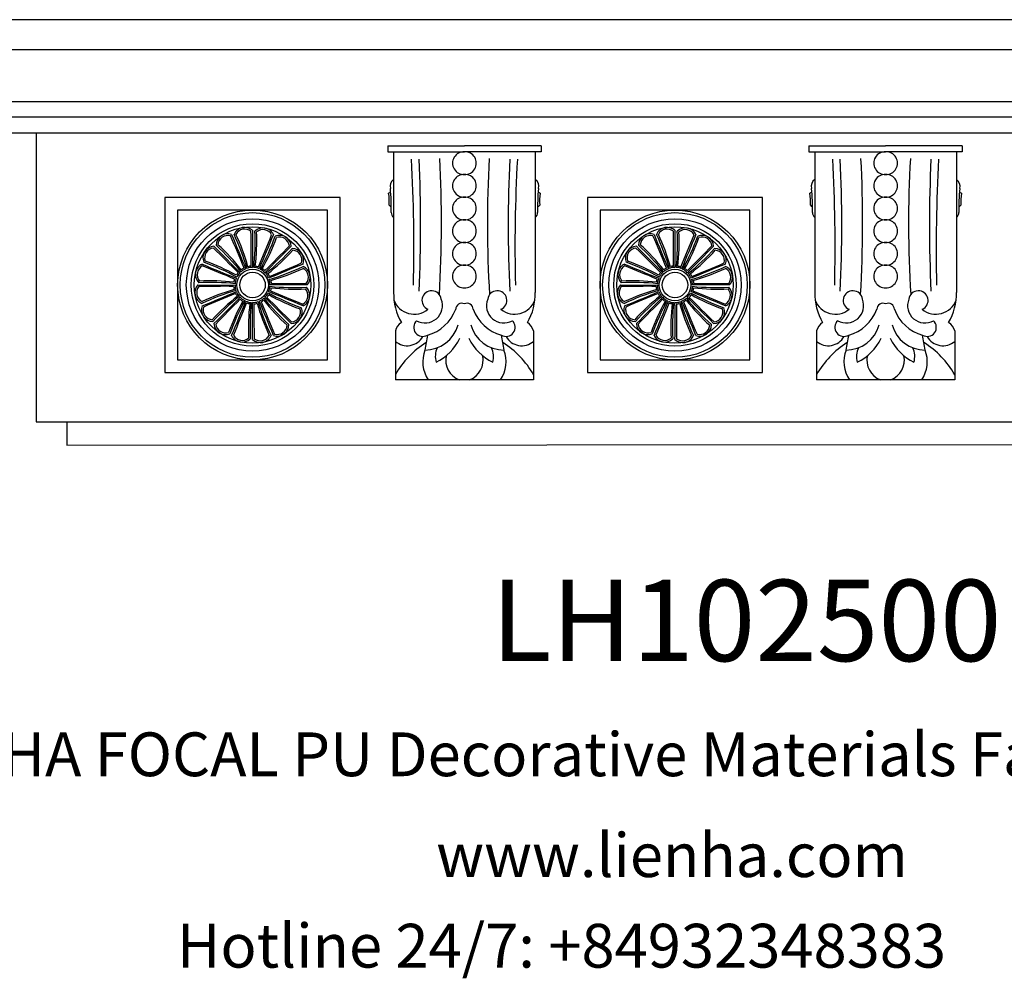
# Model space of a CAD drawing. Units: millimetres. Extents: x 8615 to 9793, y 1397 to 1864.
# Drawn here: x 8913 to 9348, y 1397 to 1821 of the extents above; entities that cross this region are included whole.
import ezdxf

# ---------------------------------------------------------------- set-up
doc = ezdxf.new("R2010")
doc.units = ezdxf.units.MM
doc.layers.add('columnas', color=6, linetype='Continuous')
doc.layers.add('圖層1', color=7, linetype='Continuous')
doc.styles.get("Standard").update_dxf_attribs({"font": 'txt', "bigfont": 'gbcbig.shx'})
doc.styles.add('型式1', font='txt')

msp = doc.modelspace()

# ---------------------------------------------------------------- linework, layer by layer
at = {"layer": '圖層1'}
for p, q in [((9429.164031072896, 1820.645918556871), (8753.468312899267, 1820.645918556871)), ((8753.468312899267, 1807.5180078919), (9429.164031072896, 1807.5180078919)), ((8791.857845457911, 1784.448802094958), (9429.164031072896, 1784.448802094958)), ((8791.857845457911, 1777.780528738918), (9429.164031072896, 1777.780528738918)), ((8803.10822142536, 1770.579276766608), (9429.164031072896, 1770.579276766608)), ((8920.203930349951, 1770.579276766608), (8920.203930349951, 1642.961194845274)), ((9075.592567341657, 1764.868493405257), (9109.467133183329, 1764.868493405257)), ((9075.592567341657, 1764.868493405257), (9075.592567341657, 1762.258810482551)), ((9143.341699025, 1764.868493405257), (9109.467133183329, 1764.868493405257)), ((9143.341699025, 1764.868493405257), (9143.341699025, 1762.258810482551)), ((9261.77908703404, 1764.868493405257), (9295.653652875713, 1764.868493405257)), ((9261.779087034041, 1764.868493405257), (9261.779087034041, 1762.258810482551)), ((9329.528218717385, 1764.868493405257), (9295.653652875713, 1764.868493405257)), ((9329.528218717383, 1764.868493405257), (9329.528218717383, 1762.258810482551)), ((9075.592567341657, 1762.258810482551), (9109.467133183329, 1762.258810482551)), ((9078.174772475068, 1762.258810482551), (9078.174772475068, 1700.148521415982)), ((9143.341699025, 1762.258810482551), (9109.467133183329, 1762.258810482551)), ((9140.75949389159, 1762.258810482551), (9140.75949389159, 1700.148521415982)), ((9261.779087034041, 1762.258810482551), (9295.653652875713, 1762.258810482551)), ((9264.36129216745, 1762.258810482551), (9264.36129216745, 1700.148521415982)), ((9329.528218717383, 1762.258810482551), (9295.653652875713, 1762.258810482551)), ((9326.946013583974, 1762.258810482551), (9326.946013583974, 1700.148521415982)), ((8977.095284279088, 1742.117746134052), (8977.095284279088, 1664.696195525167)), ((9054.516834887974, 1742.117746134052), (8977.095284279088, 1742.117746134052)), ((9054.516834887974, 1664.696195525167), (9054.516834887974, 1742.117746134052)), ((9163.831657752551, 1742.117746134052), (9163.831657752551, 1664.696195525167)), ((9241.253208361437, 1742.117746134052), (9163.831657752551, 1742.117746134052)), ((9241.253208361437, 1664.696195525167), (9241.253208361437, 1742.117746134052)), ((9048.924676287494, 1736.525587533572), (8982.687442879569, 1736.525587533572)), ((9048.924676287494, 1736.525587533572), (8982.687442879569, 1736.525587533572)), ((8982.687442879569, 1736.525587533572), (8982.687442879569, 1670.288354125646)), ((8982.687442879569, 1736.525587533572), (8982.687442879569, 1670.288354125646)), ((9048.924676287494, 1670.288354125646), (9048.924676287494, 1736.525587533572)), ((9048.924676287494, 1670.288354125646), (9048.924676287494, 1736.525587533572)), ((9235.661049760958, 1736.525587533572), (9169.423816353032, 1736.525587533572)), ((9235.661049760958, 1736.525587533572), (9169.423816353032, 1736.525587533572)), ((9169.423816353032, 1736.525587533572), (9169.423816353032, 1670.288354125646)), ((9169.423816353032, 1736.525587533572), (9169.423816353032, 1670.288354125646)), ((9235.661049760958, 1670.288354125646), (9235.661049760958, 1736.525587533572)), ((9235.661049760958, 1670.288354125646), (9235.661049760958, 1736.525587533572)), ((9078.942705173693, 1683.134464168244), (9078.942705173693, 1661.443268042701)), ((9139.991561192965, 1683.134464168244), (9139.991561192965, 1661.443268042701)), ((9265.129224866076, 1683.134464168244), (9265.129224866076, 1661.443268042701)), ((9326.178080885347, 1683.134464168244), (9326.178080885347, 1661.443268042701)), ((8982.687442879569, 1670.288354125646), (9048.924676287494, 1670.288354125646)), ((8982.687442879569, 1670.288354125646), (9048.924676287494, 1670.288354125646)), ((9169.423816353032, 1670.288354125646), (9235.661049760958, 1670.288354125646)), ((9169.423816353032, 1670.288354125646), (9235.661049760958, 1670.288354125646)), ((8977.095284279088, 1664.696195525167), (9054.516834887974, 1664.696195525167)), ((9163.831657752551, 1664.696195525167), (9241.253208361437, 1664.696195525167)), ((9139.991561192965, 1661.443268042701), (9078.942705173693, 1661.443268042701)), ((9326.178080885347, 1661.443268042701), (9265.129224866076, 1661.443268042701)), ((8920.203930349951, 1642.961194845274), (9429.164031072896, 1642.961194845274)), ((8933.702793830751, 1642.961194845274), (8933.702793830751, 1632.647823533185)), ((8933.702793830751, 1632.647823533185), (9429.164031072896, 1632.958067359839))]:
    msp.add_line(p, q, dxfattribs=at)
for centre, radius in [((9015.806059583532, 1703.406970829609), 33.11861670396288), ((9015.806059583532, 1703.406970829609), 31.96986605334), ((9015.806059583532, 1703.406970829609), 29.27397465569964), ((9202.542433056995, 1703.406970829609), 33.11861670396288), ((9202.542433056995, 1703.406970829609), 31.96986605334), ((9202.542433056995, 1703.406970829609), 29.27397465569964), ((9015.806059583532, 1703.406970829609), 27.07432187562937), ((9015.806059583532, 1703.406970829609), 25.74978559642584), ((9202.542433056995, 1703.406970829609), 27.07432187562937), ((9202.542433056995, 1703.406970829609), 25.74978559642584), ((9015.806059583532, 1703.406970829609), 6.977684989011694), ((9015.806059583532, 1703.406970829609), 5.629318279920691), ((9202.542433056995, 1703.406970829609), 6.977684989011694), ((9202.542433056995, 1703.406970829609), 5.629318279920691)]:
    msp.add_circle(centre, radius, dxfattribs=at)
for centre, radius, start, end in [((8364.285617089807, 1719.756582386862), 722.8498338025641, 358.6987797983844, 3.110084384051684), ((8488.435984756965, 1729.841835714694), 601.677876088744, 357.2247100099079, 2.775289990092083), ((8570.623676269995, 1730.664390326443), 528.6957660755382, 356.5815011260868, 3.107580271821826), ((9109.220377254183, 1757.253528011789), 5.011361202376903, 87.17765454107052, 272.8223454589295), ((9109.713889112474, 1757.253528011789), 5.011361202376903, 267.1776545410705, 92.82234545892948), ((9648.310590096664, 1730.664390326443), 528.6957660755382, 176.8924197281782, 183.4184988739132), ((9730.498281609694, 1729.841835714694), 601.677876088744, 177.2247100099079, 182.7752899900921), ((9854.648649276853, 1719.756582386862), 722.8498338025641, 176.8899156159483, 181.3012202016155), ((8550.47213678219, 1719.756582386862), 722.8498338025641, 358.6987797983844, 3.110084384051684), ((8674.622504449348, 1729.841835714694), 601.677876088744, 357.2247100099079, 2.775289990092083), ((8756.810195962378, 1730.664390326443), 528.6957660755382, 356.5815011260868, 3.107580271821826), ((9295.406896946568, 1757.253528011789), 5.011361202376903, 87.17765454107052, 272.8223454589295), ((9295.900408804857, 1757.253528011789), 5.011361202376903, 267.1776545410705, 92.82234545892948), ((9834.497109789047, 1730.664390326443), 528.6957660755382, 176.8924197281782, 183.4184988739132), ((9916.684801302077, 1729.841835714694), 601.677876088744, 177.2247100099079, 182.7752899900921), ((10040.83516896924, 1719.756582386862), 722.8498338025641, 176.8899156159483, 181.3012202016155), ((9080.06249174382, 1747.083710018114), 3.487071534373325, 122.7754515973766, 196.8275346125777), ((9109.220377254183, 1747.242963070264), 5.011361202376903, 87.17765454107052, 272.8223454589295), ((9109.713889112476, 1747.242963070264), 5.011361202376903, 267.1776545410705, 92.82234545892948), ((9138.87177462284, 1747.083710018114), 3.487071534373325, 343.1724653874222, 57.22454840262338), ((9266.249011436203, 1747.083710018114), 3.487071534373325, 122.7754515973766, 196.8275346125777), ((9295.406896946566, 1747.242963070264), 5.011361202376903, 87.17765454107052, 272.8223454589295), ((9295.900408804859, 1747.242963070264), 5.011361202376903, 267.1776545410705, 92.82234545892948), ((9325.058294315222, 1747.083710018114), 3.487071534373325, 343.1724653874222, 57.22454840262338), ((8990.24943504229, 1737.43622745776), 86.90565343363706, 358.7095893914777, 5.704343858028261), ((9228.684831324368, 1737.43622745776), 86.90565343363706, 174.2956561419717, 181.2904106085223), ((9176.435954734674, 1737.43622745776), 86.90565343363706, 358.7095893914777, 5.704343858028261), ((9414.87135101675, 1737.43622745776), 86.90565343363706, 174.2956561419717, 181.2904106085223), ((9074.193992023344, 1746.771170008539), 3.363507020938855, 301.8613998598413, 322.162421013519), ((9049.665021061728, 1740.094754920407), 26.5803370450985, 356.8316055405218, 8.262227689339873), ((9109.220377254183, 1737.23239812874), 5.011361202376903, 87.17765454107052, 272.8223454589295), ((9109.713889112476, 1737.23239812874), 5.011361202376903, 267.1776545410705, 92.82234545892948), ((9144.740274343314, 1746.771170008539), 3.363507020938855, 217.837578986481, 238.1386001401144), ((9169.269245304931, 1740.094754920407), 26.5803370450985, 171.7377723106601, 183.1683944594782), ((9260.380511715726, 1746.771170008539), 3.363507020938855, 301.8613998598413, 322.162421013519), ((9235.85154075411, 1740.094754920407), 26.5803370450985, 356.8316055405218, 8.262227689339873), ((9295.406896946566, 1737.23239812874), 5.011361202376903, 87.17765454107052, 272.8223454589295), ((9295.900408804859, 1737.23239812874), 5.011361202376903, 267.1776545410705, 92.82234545892948), ((9330.926794035699, 1746.771170008539), 3.363507020938855, 217.837578986481, 238.1386001401144), ((9355.455764997314, 1740.094754920407), 26.5803370450985, 171.7377723106601, 183.1683944594782), ((9076.86564400798, 1738.961012287325), 0.7411376929757215, 206.9048319845933, 292.647017075202), ((9142.068622358678, 1738.961012287325), 0.7411376929757215, 247.352982924798, 333.0951680154067), ((9263.052163700362, 1738.961012287325), 0.7411376929757215, 206.9048319845933, 292.647017075202), ((9328.25514205106, 1738.961012287325), 0.7411376929757215, 247.352982924798, 333.0951680154067), ((9079.818313351272, 1735.312585862827), 2.690423350378977, 176.45137390881, 232.346434981362), ((9139.115953015385, 1735.312585862827), 2.690423350378977, 307.653565018638, 3.548626091190011), ((9266.004833043655, 1735.312585862827), 2.690423350378977, 176.45137390881, 232.346434981362), ((9325.30247270777, 1735.312585862827), 2.690423350378977, 307.653565018638, 3.548626091190011), ((9012.366232029806, 1723.721196727369), 5.154801349709643, 48.14055501112507, 156.6466667294279), ((9012.36754736343, 1723.704014341079), 4.407964430744252, 51.57160310252588, 152.6495935049323), ((9020.401991003671, 1723.491233370364), 5.154801349709643, 25.64055501118067, 134.1466667293113), ((9109.220377254182, 1727.221833187215), 5.011361202376903, 87.17765454107052, 272.8223454589295), ((9109.713889112476, 1727.221833187215), 5.011361202376903, 267.1776545410705, 92.82234545892948), ((9199.102605503269, 1723.721196727369), 5.154801349709643, 48.14055501112507, 156.6466667294279), ((9199.103920836895, 1723.704014341079), 4.407964430744252, 51.57160310252588, 152.6495935049323), ((9207.138364477134, 1723.491233370364), 5.154801349709643, 25.64055501118067, 134.1466667293113), ((9295.406896946566, 1727.221833187215), 5.011361202376903, 87.17765454107052, 272.8223454589295), ((9295.90040880486, 1727.221833187215), 5.011361202376903, 267.1776545410705, 92.82234545892948), ((9004.854155618881, 1720.858503340356), 5.154801349709643, 70.64055501103373, 179.1466667292815), ((9004.861946243258, 1720.843132241729), 4.407964430744252, 74.07160310252026, 175.14959350487), ((8388.820936537299, 1456.849959777774), 673.0132185334265, 22.17708191518983, 23.48779311808013), ((9761.257479669519, 2029.408252637178), 813.5043258890157, 201.9196798118153, 203.0803201882248), ((8911.067878230158, 1680.238594578725), 106.7594309514947, 16.601486637385, 25.24153330889306), ((8928.064424666536, 1687.655291610142), 88.94850350284025, 15.537797598665, 25.34349539728898), ((8342.194053949053, 1715.55481365084), 673.0132185334265, 359.677081915417, 0.987793118174617), ((9829.26865855999, 1719.320974564129), 813.5043258890157, 179.4196798116125, 180.5803201883875), ((8910.17444381268, 1722.083748949882), 106.7594309514947, 354.1014866375278, 2.741533308872953), ((8928.715452265422, 1722.43158680742), 88.94850350284025, 353.0377975986498, 2.843495397133577), ((9020.396630798923, 1723.474855558964), 4.407964430744252, 29.0716031024809, 130.1495935048695), ((8398.11849291062, 1972.410268574843), 673.0132185334265, 337.1770819153581, 338.4877931180566), ((9773.437530813113, 1406.810933683304), 813.5043258890157, 156.9196798117752, 158.0803201881847), ((8925.362465343333, 1761.085533157644), 106.7594309514947, 331.6014866373347, 340.2415333087678), ((8942.62523535017, 1754.31155668065), 88.94850350284025, 330.5377975985871, 340.3434953971675), ((9027.738061081041, 1720.203623105822), 5.154801349709643, 3.14055501108733, 111.646666729364), ((9027.726841380503, 1720.190543242634), 4.407964430744252, 6.571603102577781, 107.6495935048672), ((9191.590529092344, 1720.858503340356), 5.154801349709643, 70.64055501103373, 179.1466667292815), ((9191.59831971672, 1720.843132241729), 4.407964430744252, 74.07160310252026, 175.14959350487), ((8575.557310010761, 1456.849959777774), 673.0132185334265, 22.17708191518983, 23.48779311808013), ((9947.993853142983, 2029.408252637178), 813.5043258890157, 201.9196798118153, 203.0803201882248), ((9097.804251703621, 1680.238594578725), 106.7594309514947, 16.601486637385, 25.24153330889306), ((9114.800798139999, 1687.655291610142), 88.94850350284025, 15.537797598665, 25.34349539728898), ((8528.930427422516, 1715.55481365084), 673.0132185334265, 359.677081915417, 0.987793118174617), ((10016.00503203345, 1719.320974564129), 813.5043258890157, 179.4196798116125, 180.5803201883875), ((9096.910817286143, 1722.083748949882), 106.7594309514947, 354.1014866375278, 2.741533308872953), ((9115.451825738885, 1722.43158680742), 88.94850350284025, 353.0377975986498, 2.843495397133577), ((9207.133004272386, 1723.474855558964), 4.407964430744252, 29.0716031024809, 130.1495935048695), ((8584.854866384083, 1972.410268574843), 673.0132185334265, 337.1770819153581, 338.4877931180566), ((9960.173904286577, 1406.810933683304), 813.5043258890157, 156.9196798117752, 158.0803201881847), ((9112.098838816797, 1761.085533157644), 106.7594309514947, 331.6014866373347, 340.2415333087678), ((9129.361608823632, 1754.31155668065), 88.94850350284025, 330.5377975985871, 340.3434953971675), ((9214.474434554504, 1720.203623105822), 5.154801349709643, 3.14055501108733, 111.646666729364), ((9214.463214853968, 1720.190543242634), 4.407964430744252, 6.571603102577781, 107.6495935048672), ((8999.009407307318, 1715.338972327119), 5.154801349709643, 93.14055501108662, 201.6466667292189), ((8999.022487170507, 1715.327752626582), 4.407964430744252, 96.57160310257778, 197.6495935049576), ((8530.90062047504, 1235.681175792479), 673.0132185334265, 44.67708191517107, 45.98779311810242), ((9579.75807960491, 2289.864790764002), 813.5043258890157, 224.4196798116681, 225.5803201882491), ((8927.906751304708, 1641.92061546991), 106.7594309514947, 39.10148663748254, 47.74153330880889), ((8940.77126560386, 1655.277046784699), 88.94850350284025, 38.03779759865324, 47.84349539724614), ((9602.263879517925, 1139.45495080823), 813.5043258890157, 134.4196798117509, 135.5803201883319), ((8548.080264546401, 2188.312409938101), 673.0132185334265, 314.6770819153921, 315.9877931181671), ((8954.319704223832, 1791.306279108431), 106.7594309514947, 309.1014866373359, 317.7415333089841), ((9033.25759209428, 1714.358874794259), 5.154801349709643, 340.6405550110786, 89.14666672928116), ((9109.220377254183, 1717.21126824569), 5.011361202376903, 87.17765454107052, 272.8223454589295), ((9109.713889112474, 1717.21126824569), 5.011361202376903, 267.1776545410705, 92.82234545892948), ((9185.74578078078, 1715.338972327119), 5.154801349709643, 93.14055501108662, 201.6466667292189), ((9185.75886064397, 1715.327752626582), 4.407964430744252, 96.57160310257778, 197.6495935049576), ((8717.636993948503, 1235.681175792479), 673.0132185334265, 44.67708191517107, 45.98779311810242), ((9766.494453078372, 2289.864790764002), 813.5043258890157, 224.4196798116681, 225.5803201882491), ((9114.643124778173, 1641.92061546991), 106.7594309514947, 39.10148663748254, 47.74153330880889), ((9127.507639077325, 1655.277046784699), 88.94850350284025, 38.03779759865324, 47.84349539724614), ((9789.000252991387, 1139.45495080823), 813.5043258890157, 134.4196798117509, 135.5803201883319), ((8734.816638019865, 2188.312409938101), 673.0132185334265, 314.6770819153921, 315.9877931181671), ((9141.056077697296, 1791.306279108431), 106.7594309514947, 309.1014866373359, 317.7415333089841), ((9219.993965567743, 1714.358874794259), 5.154801349709643, 340.6405550110786, 89.14666672928116), ((9295.406896946566, 1717.21126824569), 5.011361202376903, 87.17765454107052, 272.8223454589295), ((9295.900408804859, 1717.21126824569), 5.011361202376903, 267.1776545410705, 92.82234545892948), ((8967.676135538622, 1778.44176480928), 88.94850350284025, 308.0377975986613, 317.8434953973565), ((9033.242220995653, 1714.351084169883), 4.407964430744252, 344.0716031026241, 85.14959350487), ((9154.412509012085, 1778.44176480928), 88.94850350284025, 308.0377975986613, 317.8434953973565), ((9219.978594469116, 1714.351084169883), 4.407964430744252, 344.0716031026241, 85.14959350487), ((8995.721797042777, 1708.002902249748), 5.154801349709643, 115.6405550110529, 224.1466667292928), ((8995.738174854176, 1707.997542045001), 4.407964430744252, 119.0716031024645, 220.1495935048511), ((9312.402096729837, 2461.038442059192), 813.5043258890157, 246.9196798116931, 248.0803201883298), ((8746.802761838297, 1085.719404156697), 673.0132185334265, 67.17708191525891, 68.48779311819699), ((8958.127497255497, 1612.96337658941), 106.7594309514947, 61.60148663738681, 70.24153330889929), ((8964.90147373249, 1630.226146596246), 88.94850350284025, 60.53779759863884, 70.34349539722105), ((9013.337414198948, 1707.619903555752), 3.518314629667734, 111.5385627354738, 135.5109970909448), ((9015.224489908403, 1706.394435110216), 4.723045786292562, 82.92696427886094, 113.0262198075032), ((9015.13754819565, 1708.243922836205), 3.518314629667734, 89.03856273550346, 113.0109970910146), ((9016.412012348923, 1706.389585012008), 4.723045786292562, 60.42696427886437, 90.52621980750644), ((9017.039456991086, 1708.131560020732), 3.518314629667734, 66.5385627355377, 90.51099709100966), ((9018.753592211999, 1707.299921329418), 3.518314629667734, 44.03856273550008, 68.01099709099486), ((9341.8073413911, 957.9555507436207), 813.5043258890157, 111.9196798116702, 113.0803201883069), ((8992.637683332647, 1808.145152182982), 106.7594309514947, 286.6014866374349, 295.2415333088001), ((8769.249048531698, 2330.392093875842), 673.0132185334265, 292.1770819153109, 293.4877931181092), ((9000.054380364065, 1791.148605746605), 88.94850350284025, 285.537797598658, 295.3434953972252), ((9036.103103095002, 1706.845483049709), 4.407964430744252, 321.5716031024403, 62.64959350495543), ((9036.120285481291, 1706.846798383334), 5.154801349709643, 318.1405550110234, 66.64666672925335), ((9109.220377254182, 1707.200703304166), 5.011361202376903, 87.17765454107052, 272.8223454589295), ((9109.713889112476, 1707.200703304166), 5.011361202376903, 267.1776545410705, 92.82234545892948), ((9182.45817051624, 1708.002902249748), 5.154801349709643, 115.6405550110529, 224.1466667292928), ((9182.474548327638, 1707.997542045001), 4.407964430744252, 119.0716031024645, 220.1495935048511), ((9499.138470203301, 2461.038442059192), 813.5043258890157, 246.9196798116931, 248.0803201883298), ((8933.53913531176, 1085.719404156697), 673.0132185334265, 67.17708191525891, 68.48779311819699), ((9144.863870728961, 1612.96337658941), 106.7594309514947, 61.60148663738681, 70.24153330889929), ((9151.637847205953, 1630.226146596246), 88.94850350284025, 60.53779759863884, 70.34349539722105), ((9200.07378767241, 1707.619903555752), 3.518314629667734, 111.5385627354738, 135.5109970909448), ((9201.960863381866, 1706.394435110216), 4.723045786292562, 82.92696427886094, 113.0262198075032), ((9201.873921669114, 1708.243922836205), 3.518314629667734, 89.03856273550346, 113.0109970910146), ((9203.148385822386, 1706.389585012008), 4.723045786292562, 60.42696427886437, 90.52621980750644), ((9203.77583046455, 1708.131560020732), 3.518314629667734, 66.5385627355377, 90.51099709100966), ((9205.489965685461, 1707.299921329418), 3.518314629667734, 44.03856273550008, 68.01099709099486), ((9528.543714864563, 957.9555507436207), 813.5043258890157, 111.9196798116702, 113.0803201883069), ((9179.37405680611, 1808.145152182982), 106.7594309514947, 286.6014866374349, 295.2415333088001), ((8955.98542200516, 2330.392093875842), 673.0132185334265, 292.1770819153109, 293.4877931181092), ((9186.790753837528, 1791.148605746605), 88.94850350284025, 285.537797598658, 295.3434953972252), ((9222.839476568464, 1706.845483049709), 4.407964430744252, 321.5716031024403, 62.64959350495543), ((9222.856658954755, 1706.846798383334), 5.154801349709643, 318.1405550110234, 66.64666672925335), ((9295.406896946566, 1707.200703304166), 5.011361202376903, 87.17765454107052, 272.8223454589295), ((9295.90040880486, 1707.200703304166), 5.011361202376903, 267.1776545410705, 92.82234545892948), ((9012.823445401133, 1704.012923595), 4.723045786292562, 150.4269642788772, 180.5262198076626), ((9011.913109083722, 1706.354503458075), 3.518314629667734, 134.0385627356112, 158.0109970910432), ((9013.282371471145, 1705.108195219963), 4.723045786292562, 127.9269642788065, 158.0262198074505), ((9014.12550617898, 1705.944470853133), 4.723045786292562, 105.426964278796, 135.5262198076146), ((9017.507283973886, 1705.930658941994), 4.723045786292562, 37.92696427887734, 68.02621980752556), ((9018.343559607056, 1705.08752423416), 4.723045786292562, 15.42696427879597, 45.52621980752233), ((9020.018992309675, 1705.875616214192), 3.518314629667734, 21.53856273563832, 45.51099709102755), ((9199.559818874595, 1704.012923595), 4.723045786292562, 150.4269642788772, 180.5262198076626), ((9198.649482557186, 1706.354503458075), 3.518314629667734, 134.0385627356112, 158.0109970910432), ((9200.01874494461, 1705.108195219963), 4.723045786292562, 127.9269642788065, 158.0262198074505), ((9200.861879652444, 1705.944470853133), 4.723045786292562, 105.426964278796, 135.5262198076146), ((9204.243657447349, 1705.930658941994), 4.723045786292562, 37.92696427887734, 68.02621980752556), ((9205.079933080518, 1705.08752423416), 4.723045786292562, 15.42696427879597, 45.52621980752233), ((9206.755365783138, 1705.875616214192), 3.518314629667734, 21.53856273563832, 45.51099709102755), ((8995.49183368577, 1699.967143275883), 5.154801349709643, 138.1405550110234, 246.6466667292533), ((8995.509016072061, 1699.968458609508), 4.407964430744252, 141.5716031024403, 242.6495935049554), ((8999.892055849012, 2516.869569806066), 813.5043258890157, 269.4196798117166, 270.5803201882834), ((8997.129281463258, 1597.775355058758), 106.7594309514947, 84.10148663742422, 92.74153330887233), ((9003.6582167623, 1029.79496519513), 673.0132185334265, 89.67708191526073, 90.98779311817485), ((8996.78144360572, 1616.316363511499), 88.94850350284025, 83.03779759865142, 92.84349539729102), ((9010.969107576935, 1702.738459441727), 3.518314629667734, 179.0385627353992, 203.0109970910095), ((9011.081470392408, 1704.640368237164), 3.518314629667734, 156.5385627355907, 180.5109970909053), ((9012.818595302924, 1702.825401154481), 4.723045786292562, 172.9269642789644, 203.0262198076246), ((9018.78867376593, 1702.801018064218), 4.723045786292562, 330.4269642788772, 0.5262198076626227), ((9018.793523864138, 1703.988540504737), 4.723045786292562, 352.9269642789644, 23.02621980762463), ((9031.720063318051, 889.9443718531522), 813.5043258890157, 89.41967981176872, 90.58032018823128), ((9034.482837703805, 1809.03858660046), 106.7594309514947, 264.1014866374242, 272.7415333088723), ((9020.530648774655, 1702.173573422054), 3.518314629667734, 336.5385627355907, 0.5109970909053259), ((9020.643011590128, 1704.07548221749), 3.518314629667734, 359.0385627353992, 23.01099709100951), ((9034.830675561343, 1790.497578147719), 88.94850350284025, 263.0377975986514, 272.843495397291), ((9027.953902404763, 2377.018976464087), 673.0132185334265, 269.6770819152607, 270.9877931181749), ((9035.890322124287, 1698.811039409469), 5.154801349709643, 295.6405550110529, 44.14666672929283), ((9182.228207159234, 1699.967143275883), 5.154801349709643, 138.1405550110234, 246.6466667292533), ((9182.245389545526, 1699.968458609508), 4.407964430744252, 141.5716031024403, 242.6495935049554), ((9186.628429322474, 2516.869569806066), 813.5043258890157, 269.4196798117166, 270.5803201882834), ((9183.865654936722, 1597.775355058758), 106.7594309514947, 84.10148663742422, 92.74153330887233), ((9190.394590235763, 1029.79496519513), 673.0132185334265, 89.67708191526073, 90.98779311817485), ((9183.517817079182, 1616.316363511499), 88.94850350284025, 83.03779759865142, 92.84349539729102), ((9197.7054810504, 1702.738459441727), 3.518314629667734, 179.0385627353992, 203.0109970910095), ((9197.817843865872, 1704.640368237164), 3.518314629667734, 156.5385627355907, 180.5109970909053), ((9199.554968776389, 1702.825401154481), 4.723045786292562, 172.9269642789644, 203.0262198076246), ((9205.525047239393, 1702.801018064218), 4.723045786292562, 330.4269642788772, 0.5262198076626227), ((9205.529897337601, 1703.988540504737), 4.723045786292562, 352.9269642789644, 23.02621980762463), ((9218.456436791515, 889.9443718531522), 813.5043258890157, 89.41967981176872, 90.58032018823128), ((9221.219211177267, 1809.03858660046), 106.7594309514947, 264.1014866374242, 272.7415333088723), ((9207.267022248117, 1702.173573422054), 3.518314629667734, 336.5385627355907, 0.5109970909053259), ((9207.37938506359, 1704.07548221749), 3.518314629667734, 359.0385627353992, 23.01099709100951), ((9221.567049034806, 1790.497578147719), 88.94850350284025, 263.0377975986514, 272.843495397291), ((9214.690275878227, 2377.018976464087), 673.0132185334265, 269.6770819152607, 270.9877931181749), ((9222.62669559775, 1698.811039409469), 5.154801349709643, 295.6405550110529, 44.14666672929283), ((9038.974435834416, 1598.668789476236), 106.7594309514947, 106.6014866374349, 115.2415333088001), ((9031.557738802998, 1615.665335912613), 88.94850350284025, 105.537797598658, 115.3434953972252), ((8689.804777775962, 2448.858390915598), 813.5043258890157, 291.9196798116702, 293.0803201883069), ((9262.363070635365, 1076.421847783376), 673.0132185334265, 112.1770819153109, 113.4877931181092), ((9063.935983628442, 1628.372176849939), 88.94850350284025, 128.0377975986613, 137.8434953973565), ((9077.292414943231, 1615.507662550787), 106.7594309514947, 129.1014866373359, 137.7415333089842), ((8429.348239649138, 2267.358990850988), 813.5043258890157, 314.4196798117509, 315.5803201883319), ((9011.593126857388, 1700.938325445025), 3.518314629667734, 201.5385627356383, 225.5109970910276), ((9013.268559560009, 1701.726417425058), 4.723045786292562, 195.426964278796, 225.5262198075223), ((9014.104835193177, 1700.883282717224), 4.723045786292562, 217.9269642788773, 248.0262198075256), ((9017.486612988083, 1700.869470806085), 4.723045786292562, 285.4269642787959, 315.5262198076146), ((9103.705367862354, 1764.893326189308), 106.7594309514947, 219.1014866374825, 227.7415333088089), ((9018.329747695916, 1701.705746439255), 4.723045786292562, 307.9269642788065, 338.0262198074505), ((8451.854039562153, 1116.949150895216), 813.5043258890157, 44.41967981166811, 45.58032018824908), ((9019.69901008334, 1700.459438201142), 3.518314629667734, 314.0385627356112, 338.0109970910432), ((9500.711498692024, 2171.132765866739), 673.0132185334265, 224.6770819151711, 225.9877931181024), ((9073.484621911566, 1793.850565069807), 106.7594309514947, 241.6014866373868, 250.2415333088993), ((8719.210022437226, 945.775499600026), 813.5043258890157, 66.91967981169307, 68.08032018832985), ((9066.710645434574, 1776.587795062971), 88.94850350284025, 240.5377975986388, 250.3434953972211), ((9284.809357328766, 2321.09453750252), 673.0132185334265, 247.1770819152589, 248.487793118197), ((9035.873944312887, 1698.816399614217), 4.407964430744252, 299.0716031024645, 40.14959350485111), ((9103.068524392002, 1699.460661043224), 24.9032535302973, 178.4172144680406, 210.5474755766144), ((9094.964432050272, 1696.579282714183), 4.267220947145527, 7.585764697817477, 247.176767271103), ((9123.969834316387, 1696.579282714183), 4.267220947145527, 292.8232327288969, 172.4142353021825), ((9115.865741974656, 1699.460661043224), 24.9032535302973, 329.4525244233856, 1.582785531959432), ((9225.710809307879, 1598.668789476236), 106.7594309514947, 106.6014866374349, 115.2415333088001), ((9218.294112276462, 1615.665335912613), 88.94850350284025, 105.537797598658, 115.3434953972252), ((8876.541151249427, 2448.858390915598), 813.5043258890157, 291.9196798116702, 293.0803201883069), ((9449.09944410883, 1076.421847783376), 673.0132185334265, 112.1770819153109, 113.4877931181092), ((9250.672357101905, 1628.372176849939), 88.94850350284025, 128.0377975986613, 137.8434953973565), ((9264.028788416694, 1615.507662550787), 106.7594309514947, 129.1014866373359, 137.7415333089842), ((8616.0846131226, 2267.358990850988), 813.5043258890157, 314.4196798117509, 315.5803201883319), ((9198.32950033085, 1700.938325445025), 3.518314629667734, 201.5385627356383, 225.5109970910276), ((9200.004933033471, 1701.726417425058), 4.723045786292562, 195.426964278796, 225.5262198075223), ((9200.841208666641, 1700.883282717224), 4.723045786292562, 217.9269642788773, 248.0262198075256), ((9204.222986461546, 1700.869470806085), 4.723045786292562, 285.4269642787959, 315.5262198076146), ((9290.441741335817, 1764.893326189308), 106.7594309514947, 219.1014866374825, 227.7415333088089), ((9205.06612116938, 1701.705746439255), 4.723045786292562, 307.9269642788065, 338.0262198074505), ((8638.590413035616, 1116.949150895216), 813.5043258890157, 44.41967981166811, 45.58032018824908), ((9206.435383556804, 1700.459438201142), 3.518314629667734, 314.0385627356112, 338.0109970910432), ((9687.447872165487, 2171.132765866739), 673.0132185334265, 224.6770819151711, 225.9877931181024), ((9260.220995385029, 1793.850565069807), 106.7594309514947, 241.6014866373868, 250.2415333088993), ((8905.946395910689, 945.775499600026), 813.5043258890157, 66.91967981169307, 68.08032018832985), ((9253.447018908037, 1776.587795062971), 88.94850350284025, 240.5377975986388, 250.3434953972211), ((9471.545730802229, 2321.09453750252), 673.0132185334265, 247.1770819152589, 248.487793118197), ((9222.61031778635, 1698.816399614217), 4.407964430744252, 299.0716031024645, 40.14959350485111), ((9289.255044084384, 1699.460661043224), 24.9032535302973, 178.4172144680406, 210.5474755766144), ((9281.150951742655, 1696.579282714183), 4.267220947145527, 7.585764697817477, 247.176767271103), ((9310.15635400877, 1696.579282714183), 4.267220947145527, 292.8232327288969, 172.4142353021825), ((9302.052261667039, 1699.460661043224), 24.9032535302973, 329.4525244233856, 1.582785531959432), ((8998.354527072783, 1692.455066864959), 5.154801349709643, 160.6405550110786, 269.1466667292812), ((8998.369898171411, 1692.462857489335), 4.407964430744252, 164.071603102624, 265.14959350487), ((9483.531854620662, 1218.501531721117), 673.0132185334265, 134.6770819153922, 135.9877931182033), ((9088.986883816895, 1652.502384978567), 88.94850350284025, 150.537797598587, 160.3434953971676), ((9106.24965382373, 1645.728408501574), 106.7594309514947, 151.6014866373348, 160.2415333087679), ((8258.174588353948, 2000.003007975915), 813.5043258890157, 336.9196798117752, 338.0803201881847), ((9633.493626256444, 1434.403673084375), 673.0132185334265, 157.1770819153581, 158.4877931180567), ((9012.858526955064, 1699.5140203298), 3.518314629667734, 224.0385627355001, 248.0109970909948), ((9015.200106818142, 1700.42435664721), 4.723045786292562, 240.4269642788644, 270.5262198075064), ((9014.572662175977, 1698.682381638486), 3.518314629667734, 246.5385627355377, 270.5109970910096), ((9102.89666690164, 1684.382354851797), 88.94850350284025, 173.0377975986498, 182.8434953971336), ((9121.437675354382, 1684.730192709336), 106.7594309514947, 174.1014866375279, 182.741533308873), ((9016.38762925866, 1700.419506549002), 4.723045786292562, 262.926964278861, 293.0262198075033), ((8202.343460607075, 1687.492967095088), 813.5043258890157, 359.4196798116125, 0.5803201883874733), ((9689.41806521801, 1691.259128008377), 673.0132185334265, 179.677081915417, 180.9877931181746), ((9016.474570971413, 1698.570018823013), 3.518314629667734, 269.0385627355034, 293.0109970910146), ((9103.547694500528, 1719.158650049076), 88.94850350284025, 195.537797598665, 205.343495397289), ((9120.544240936904, 1726.575347080494), 106.7594309514947, 196.601486637385, 205.2415333088931), ((8270.354639497544, 1377.405689022041), 813.5043258890157, 21.91967981181532, 23.08032018822482), ((9018.274704968115, 1699.194038103465), 3.518314629667734, 291.5385627354738, 315.5109970909447), ((9642.791182629764, 1949.963981881444), 673.0132185334265, 202.1770819151898, 203.4877931180801), ((9090.840853563202, 1751.536894874519), 88.94850350284025, 218.0377975986532, 227.8434953972462), ((9032.602711859745, 1691.474969332099), 5.154801349709643, 273.1405550110866, 21.64666672921888), ((9087.272935605079, 1700.052126324975), 9.55432357551828, 200.3633250971043, 309.1820057024211), ((9092.089557517675, 1694.281145484579), 7.659333772336716, 240.2562956200518, 21.93721766169025), ((9108.311802899434, 1692.612220483175), 2.71335479421636, 64.79906646160417, 179.2833112991269), ((9110.622463467225, 1692.612220483175), 2.71335479421636, 0.7166887008731032, 115.2009335383958), ((9126.844708848983, 1694.281145484579), 7.659333772336716, 158.0627823383097, 299.7437043799482), ((9131.66133076158, 1700.052126324975), 9.55432357551828, 230.8179942975789, 339.6366749028958), ((9185.090900546247, 1692.455066864959), 5.154801349709643, 160.6405550110786, 269.1466667292812), ((9185.106271644874, 1692.462857489335), 4.407964430744252, 164.071603102624, 265.14959350487), ((9670.268228094124, 1218.501531721117), 673.0132185334265, 134.6770819153922, 135.9877931182033), ((9275.723257290358, 1652.502384978567), 88.94850350284025, 150.537797598587, 160.3434953971676), ((9292.986027297193, 1645.728408501574), 106.7594309514947, 151.6014866373348, 160.2415333087679), ((8444.910961827412, 2000.003007975915), 813.5043258890157, 336.9196798117752, 338.0803201881847), ((9820.229999729907, 1434.403673084375), 673.0132185334265, 157.1770819153581, 158.4877931180567), ((9199.594900428528, 1699.5140203298), 3.518314629667734, 224.0385627355001, 248.0109970909948), ((9201.936480291604, 1700.42435664721), 4.723045786292562, 240.4269642788644, 270.5262198075064), ((9201.30903564944, 1698.682381638486), 3.518314629667734, 246.5385627355377, 270.5109970910096), ((9289.633040375105, 1684.382354851797), 88.94850350284025, 173.0377975986498, 182.8434953971336), ((9308.174048827846, 1684.730192709336), 106.7594309514947, 174.1014866375279, 182.741533308873), ((9203.124002732124, 1700.419506549002), 4.723045786292562, 262.926964278861, 293.0262198075033), ((8389.079834080538, 1687.492967095088), 813.5043258890157, 359.4196798116125, 0.5803201883874733), ((9876.154438691474, 1691.259128008377), 673.0132185334265, 179.677081915417, 180.9877931181746), ((9203.210944444876, 1698.570018823013), 3.518314629667734, 269.0385627355034, 293.0109970910146), ((9290.284067973991, 1719.158650049076), 88.94850350284025, 195.537797598665, 205.343495397289), ((9307.280614410367, 1726.575347080494), 106.7594309514947, 196.601486637385, 205.2415333088931), ((8457.091012971006, 1377.405689022041), 813.5043258890157, 21.91967981181532, 23.08032018822482), ((9205.011078441577, 1699.194038103465), 3.518314629667734, 291.5385627354738, 315.5109970909447), ((9829.527556103227, 1949.963981881444), 673.0132185334265, 202.1770819151898, 203.4877931180801), ((9277.577227036665, 1751.536894874519), 88.94850350284025, 218.0377975986532, 227.8434953972462), ((9219.339085333208, 1691.474969332099), 5.154801349709643, 273.1405550110866, 21.64666672921888), ((9273.459455297461, 1700.052126324975), 9.55432357551828, 200.3633250971043, 309.1820057024211), ((9278.27607721006, 1694.281145484579), 7.659333772336716, 240.2562956200518, 21.93721766169025), ((9294.498322591817, 1692.612220483175), 2.71335479421636, 64.79906646160417, 179.2833112991269), ((9296.808983159608, 1692.612220483175), 2.71335479421636, 0.7166887008731032, 115.2009335383958), ((9313.031228541366, 1694.281145484579), 7.659333772336716, 158.0627823383097, 299.7437043799482), ((9317.847850453963, 1700.052126324975), 9.55432357551828, 230.8179942975789, 339.6366749028958), ((9032.589631996556, 1691.486189032636), 4.407964430744252, 276.5716031025777, 17.64959350495753), ((9088.055970029192, 1699.289628928187), 18.75850917609745, 285.7130394845239, 339.2581737945571), ((9130.878296337467, 1699.289628928187), 18.75850917609745, 200.7418262054429, 254.286960515476), ((9219.326005470019, 1691.486189032636), 4.407964430744252, 276.5716031025777, 17.64959350495753), ((9274.242489721575, 1699.289628928187), 18.75850917609745, 285.7130394845239, 339.2581737945571), ((9317.06481602985, 1699.289628928187), 18.75850917609745, 200.7418262054429, 254.286960515476), ((9003.874058086021, 1686.610318553396), 5.154801349709643, 183.1405550110873, 291.646666729364), ((9003.885277786558, 1686.623398416584), 4.407964430744252, 186.5716031025778, 287.6495935048673), ((9026.757963548182, 1685.955438318861), 5.154801349709643, 250.6405550110337, 359.1466667292815), ((9026.750172923805, 1685.970809417488), 4.407964430744252, 254.0716031025203, 355.14959350487), ((9084.645276138961, 1681.783319655955), 5.860452807335196, 121.0602924215026, 166.6703733148313), ((9091.081991112973, 1684.711090943378), 4.040142417200165, 133.722118709015, 300.5596378620788), ((9092.00175060775, 1689.870462443388), 15.21025574977605, 269.7090129295851, 344.1982447594425), ((9126.932515758908, 1689.870462443388), 15.21025574977605, 195.8017552405575, 270.2909870703628), ((9127.852275253686, 1684.711090943378), 4.040142417200165, 239.4403621379212, 46.27788129098499), ((9134.288990227697, 1681.783319655955), 5.860452807335196, 13.3296266851687, 58.93970757849741), ((9190.610431559486, 1686.610318553396), 5.154801349709643, 183.1405550110873, 291.646666729364), ((9190.621651260022, 1686.623398416584), 4.407964430744252, 186.5716031025778, 287.6495935048673), ((9213.494337021644, 1685.955438318861), 5.154801349709643, 250.6405550110337, 359.1466667292815), ((9213.486546397267, 1685.970809417488), 4.407964430744252, 254.0716031025203, 355.14959350487), ((9270.831795831346, 1681.783319655955), 5.860452807335196, 121.0602924215026, 166.6703733148313), ((9277.268510805356, 1684.711090943378), 4.040142417200165, 133.722118709015, 300.5596378620788), ((9278.188270300132, 1689.870462443388), 15.21025574977605, 269.7090129295851, 344.1982447594425), ((9313.119035451293, 1689.870462443388), 15.21025574977605, 195.8017552405575, 270.2909870703628), ((9314.03879494607, 1684.711090943378), 4.040142417200165, 239.4403621379212, 46.27788129098499), ((9320.475509920081, 1681.783319655955), 5.860452807335196, 13.3296266851687, 58.93970757849741), ((9011.210128163391, 1683.322708288854), 5.154801349709643, 205.6405550111807, 314.1466667293113), ((9011.21548836814, 1683.339086100254), 4.407964430744252, 209.0716031024809, 310.1495935048695), ((9019.245887137256, 1683.092744931848), 5.154801349709643, 228.140555011125, 336.6466667294279), ((9019.244571803632, 1683.109927318139), 4.407964430744252, 231.5716031025259, 332.6495935049322), ((9084.110947541902, 1684.528597881156), 7.967239610789888, 229.5573423164965, 331.0406519401128), ((9334.758998077144, 1633.286200084596), 246.3339536319677, 168.7764287044148, 170.3307810698075), ((8884.175268289513, 1633.286200084596), 246.3339536319677, 9.669218930192486, 11.22357129558525), ((9134.823318824758, 1684.528597881156), 7.967239610789888, 208.9593480598872, 310.4426576835035), ((9197.946501636856, 1683.322708288854), 5.154801349709643, 205.6405550111807, 314.1466667293113), ((9197.951861841602, 1683.339086100254), 4.407964430744252, 209.0716031024809, 310.1495935048695), ((9205.982260610721, 1683.092744931848), 5.154801349709643, 228.140555011125, 336.6466667294279), ((9205.980945277095, 1683.109927318139), 4.407964430744252, 231.5716031025259, 332.6495935049322), ((9270.297467234284, 1684.528597881156), 7.967239610789888, 229.5573423164965, 331.0406519401128), ((9520.945517769529, 1633.286200084596), 246.3339536319677, 168.7764287044148, 170.3307810698075), ((9070.361787981896, 1633.286200084596), 246.3339536319677, 9.669218930192486, 11.22357129558525), ((9321.00983851714, 1684.528597881156), 7.967239610789888, 208.9593480598872, 310.4426576835035), ((9113.714711979093, 1644.091500840611), 39.95179872805838, 122.0599651248108, 150.4992172191889), ((9086.607185012754, 1690.203734734935), 23.32058139022756, 296.3117111396992, 333.6384506418394), ((9132.327081353906, 1690.203734734935), 23.32058139022756, 206.3615493581606, 243.688288860295), ((9105.219554387566, 1644.091500840611), 39.95179872805838, 29.50078278081109, 57.94003487518925), ((9299.901231671476, 1644.091500840611), 39.95179872805838, 122.0599651248108, 150.4992172191889), ((9272.793704705136, 1690.203734734935), 23.32058139022756, 296.3117111396992, 333.6384506418394), ((9318.513601046288, 1690.203734734935), 23.32058139022756, 206.3615493581606, 243.688288860295), ((9291.406074079949, 1644.091500840611), 39.95179872805838, 29.50078278081109, 57.94003487518925), ((9105.625698652686, 1669.494968579437), 14.57023147061379, 159.236813400861, 213.5464667484363), ((9105.587528489461, 1671.807401867112), 8.999944465245859, 154.5605943929127, 196.181670514096), ((9110.607168709743, 1670.216382339458), 9.42734522538144, 168.0953546961109, 248.5289834454233), ((9108.327097656917, 1670.216382339458), 9.42734522538144, 291.4710165545766, 11.90464530388908), ((9113.346737877197, 1671.807401867112), 8.999944465245859, 343.818329485904, 25.43940560708735), ((9113.308567713972, 1669.494968579437), 14.57023147061379, 326.4535332515637, 20.76318659913905), ((9291.812218345069, 1669.494968579437), 14.57023147061379, 159.236813400861, 213.5464667484363), ((9291.774048181844, 1671.807401867112), 8.999944465245859, 154.5605943929127, 196.181670514096), ((9296.793688402126, 1670.216382339458), 9.42734522538144, 168.0953546961109, 248.5289834454233), ((9294.5136173493, 1670.216382339458), 9.42734522538144, 291.4710165545766, 11.90464530388908), ((9299.533257569581, 1671.807401867112), 8.999944465245859, 343.818329485904, 25.43940560708735), ((9299.495087406354, 1669.494968579437), 14.57023147061379, 326.4535332515637, 20.76318659913905)]:
    msp.add_arc(centre, radius, start, end, dxfattribs=at)

# ---------------------------------------------------------------- texts
at = {"insert": (9096.985405963454, 1461.10275378856), "char_height": 19.35360000000001, "width": 843.3331200000003, "attachment_point": 1, "style": '型式1'}
msp.add_mtext('www.lienha.com', dxfattribs=at)
at = {"layer": 'columnas', "color": 0}
for s, height, p in [('LH102500', 35.94240000000001, (9121.28927925425, 1537.168336716735)), ('LIENHA FOCAL PU Decorative Materials Factory', 19.35360000000001, (8848.146977327351, 1486.316885963057)), ('Hotline 24/7: +84932348383', 19.35360000000001, (8982.394398643293, 1401.722725708951))]:
    msp.add_text(s, height=height, dxfattribs=at).set_placement(p)
at = {"layer": '圖層1'}
for p in [(9109.277351449915, 1661.453868695361), (9295.463871142298, 1661.453868695361)]:
    msp.add_text('Good Ware', height=0.04166666666666572, dxfattribs=at).set_placement(p)

doc.saveas('drawing.dxf')
